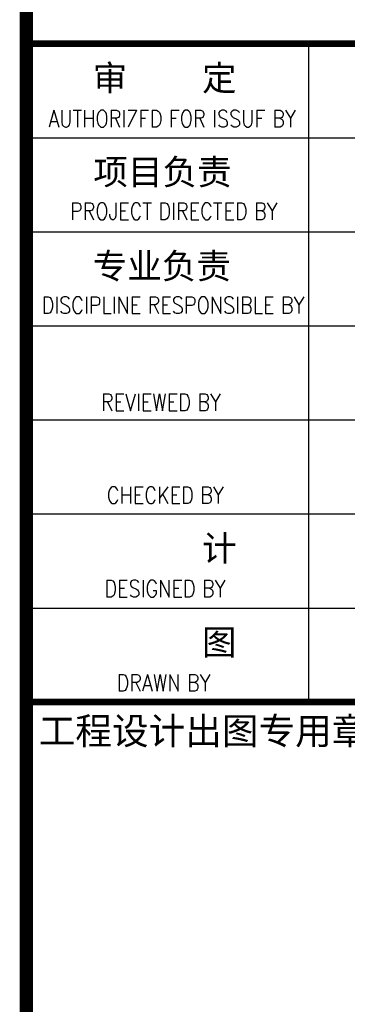
# Model space of a CAD drawing. Extents: x 416538 to 4697912, y 2156765 to 10063428.
# Drawn here: x 4291637 to 4294077, y 2240749 to 2248078 of the extents above; entities that cross this region are included whole.
import ezdxf

# ---------------------------------------------------------------- set-up
doc = ezdxf.new("R2010")
doc.units = 0
doc.header["$MEASUREMENT"] = 0
for name, color, linetype in [('0图框', 154, 'CONTINUOUS'), ('G-ANNO-TEXT', 154, 'CONTINUOUS'), ('InsertBoxLayer', 7, 'CONTINUOUS')]:
    doc.layers.add(name, color=color, linetype=linetype)
doc.styles.add('CCDI_T_G01', font='arial.ttf')
doc.styles.add('TYDI_T_G02', font='txt')

# ---------------------------------------------------------------- blocks, each defined once
blk = doc.blocks.new('A3E图框', base_point=(99094.5, 31486.3))
at = {"layer": '0图框'}
for p, q in [((135894.5, 23786.3), (135894.5, 18886.3)), ((133794.5, 23086.3), (140594.5, 23086.3)), ((133794.5, 22386.3), (140594.5, 22386.3)), ((133794.5, 21686.3), (140594.5, 21686.3)), ((133794.5, 20986.3), (140594.5, 20986.3)), ((133794.5, 20286.3), (140594.5, 20286.3)), ((133794.5, 19586.3), (140594.5, 19586.3)), ((133794.5, 18886.3), (140594.5, 18886.3)), ((133794.5, 18886.3), (140594.5, 18886.3))]:
    blk.add_line(p, q, dxfattribs=at)
for points, const_width in [([(133794.5, 2286.3), (133794.5, 30986.3)], 100), ([(133794.5, 23786.3), (140594.5, 23786.3)], 50), ([(133794.5, 23786.3), (140594.5, 23786.3)], 50), ([(133794.5, 18886.3), (140594.5, 18886.3)], 50), ([(133794.5, 18886.3), (140594.5, 18886.3)], 50)]:
    blk.add_lwpolyline(points, dxfattribs=dict(at, const_width=const_width))
at = {"layer": 'G-ANNO-TEXT'}
for points in [[(133998.8, 23291.9), (133962.8, 23165.9)], [(133998.8, 23291.9), (134034.8, 23165.9)], [(134057.2, 23291.9), (134057.2, 23201.9), (134061.6, 23183.9), (134070.8, 23171.7), (134084.5, 23165.9), (134093.2, 23165.9), (134106.8, 23171.7), (134115.6, 23183.9), (134120.5, 23201.9), (134120.5, 23291.9)], [(134142.9, 23291.9), (134205.6, 23291.9)], [(134174.5, 23291.9), (134174.5, 23165.9)], [(134228, 23291.9), (134228, 23165.9)], [(134291.3, 23291.9), (134291.3, 23165.9)], [(134426, 23291.9), (134426, 23165.9)], [(134426, 23291.9), (134466.4, 23291.9), (134480, 23285.6), (134484.4, 23279.7), (134488.8, 23267.6), (134488.8, 23255.9), (134484.4, 23243.7), (134480, 23237.9), (134466.4, 23232.1), (134426, 23232.1)], [(134520.4, 23291.9), (134520.4, 23165.9)], [(134614.8, 23291.9), (134552.1, 23165.9)], [(134552.1, 23291.9), (134614.8, 23291.9)], [(134646.4, 23291.9), (134646.4, 23165.9)], [(134646.4, 23291.9), (134704.8, 23291.9)], [(134731.6, 23291.9), (134731.6, 23165.9)], [(134731.6, 23291.9), (134763.2, 23291.9), (134776.8, 23285.6), (134785.6, 23273.9), (134790.5, 23261.7), (134794.8, 23243.7), (134794.8, 23214.1), (134790.5, 23196.1), (134785.6, 23183.9), (134776.8, 23171.7), (134763.2, 23165.9), (134731.6, 23165.9)], [(134873.7, 23291.9), (134873.7, 23165.9)], [(134873.7, 23291.9), (134932.5, 23291.9)], [(135053.7, 23291.9), (135053.7, 23165.9)], [(135053.7, 23291.9), (135094.1, 23291.9), (135107.7, 23285.6), (135112.1, 23279.7), (135116.5, 23267.6), (135116.5, 23255.9), (135112.1, 23243.7), (135107.7, 23237.9), (135094.1, 23232.1), (135053.7, 23232.1)], [(135195.8, 23291.9), (135195.8, 23165.9)], [(135290.2, 23273.9), (135281.4, 23285.6), (135267.8, 23291.9), (135249.8, 23291.9), (135236.2, 23285.6), (135227.4, 23273.9), (135227.4, 23261.7), (135231.8, 23249.6), (135236.2, 23243.7), (135245.4, 23237.9), (135272.2, 23225.7), (135281.4, 23219.9), (135285.8, 23214.1), (135290.2, 23201.9), (135290.2, 23183.9), (135281.4, 23171.7), (135267.8, 23165.9), (135249.8, 23165.9), (135236.2, 23171.7), (135227.4, 23183.9)], [(135380.2, 23273.9), (135370.9, 23285.6), (135357.8, 23291.9), (135339.8, 23291.9), (135326.2, 23285.6), (135316.9, 23273.9), (135316.9, 23261.7), (135321.8, 23249.6), (135326.2, 23243.7), (135334.9, 23237.9), (135362.2, 23225.7), (135370.9, 23219.9), (135375.8, 23214.1), (135380.2, 23201.9), (135380.2, 23183.9), (135370.9, 23171.7), (135357.8, 23165.9), (135339.8, 23165.9), (135326.2, 23171.7), (135316.9, 23183.9)], [(135411.8, 23291.9), (135411.8, 23201.9), (135416.2, 23183.9), (135424.9, 23171.7), (135438.6, 23165.9), (135447.3, 23165.9), (135460.9, 23171.7), (135470.2, 23183.9), (135474.6, 23201.9), (135474.6, 23291.9)], [(135510.6, 23291.9), (135510.6, 23165.9)], [(135510.6, 23291.9), (135569, 23291.9)], [(135643.4, 23291.9), (135643.4, 23165.9)], [(135643.4, 23291.9), (135683.8, 23291.9), (135697.4, 23285.6), (135701.8, 23279.7), (135706.7, 23267.6), (135706.7, 23255.9), (135701.8, 23243.7), (135697.4, 23237.9), (135683.8, 23232.1), (135643.4, 23232.1)], [(135724.7, 23291.9), (135760.7, 23232.1), (135760.7, 23165.9)], [(135796.2, 23291.9), (135760.7, 23232.1)], [(133976.4, 23207.7), (134021.2, 23207.7)], [(134228, 23232.1), (134291.3, 23232.1)], [(134457.7, 23232.1), (134488.8, 23165.9)], [(134646.4, 23232.1), (134682.5, 23232.1)], [(134873.7, 23232.1), (134909.7, 23232.1)], [(135085.3, 23232.1), (135116.5, 23165.9)], [(135510.6, 23232.1), (135546.6, 23232.1)], [(135683.8, 23232.1), (135697.4, 23225.7), (135701.8, 23219.9), (135706.7, 23207.7), (135706.7, 23189.7), (135701.8, 23178.1), (135697.4, 23171.7), (135683.8, 23165.9), (135643.4, 23165.9)], [(134136.7, 22602.6), (134136.7, 22476.6)], [(134136.7, 22602.6), (134177.1, 22602.6), (134190.7, 22596.7), (134195.1, 22590.9), (134199.5, 22578.7), (134199.5, 22560.7), (134195.1, 22548.6), (134190.7, 22542.7), (134177.1, 22536.9), (134136.7, 22536.9)], [(134231.1, 22602.6), (134231.1, 22476.6)], [(134231.1, 22602.6), (134271.5, 22602.6), (134285.1, 22596.7), (134289.5, 22590.9), (134293.9, 22578.7), (134293.9, 22566.6), (134289.5, 22554.9), (134285.1, 22548.6), (134271.5, 22542.7), (134231.1, 22542.7)], [(134460.3, 22602.6), (134460.3, 22506.7), (134455.9, 22488.7), (134451.5, 22482.9), (134442.3, 22476.6), (134433.5, 22476.6), (134424.3, 22482.9), (134419.9, 22488.7), (134415.5, 22506.7), (134415.5, 22518.9)], [(134496.3, 22602.6), (134496.3, 22476.6)], [(134496.3, 22602.6), (134554.7, 22602.6)], [(134644.7, 22572.9), (134640.3, 22584.6), (134631.1, 22596.7), (134622.3, 22602.6), (134604.3, 22602.6), (134595.5, 22596.7), (134586.3, 22584.6), (134581.9, 22572.9), (134577.5, 22554.9), (134577.5, 22524.7), (134581.9, 22506.7), (134586.3, 22494.6), (134595.5, 22482.9), (134604.3, 22476.6), (134622.3, 22476.6), (134631.1, 22482.9), (134640.3, 22494.6), (134644.7, 22506.7)], [(134662.7, 22602.6), (134725.9, 22602.6)], [(134694.3, 22602.6), (134694.3, 22476.6)], [(134796, 22602.6), (134796, 22476.6)], [(134796, 22602.6), (134827.1, 22602.6), (134840.8, 22596.7), (134849.5, 22584.6), (134854.4, 22572.9), (134858.8, 22554.9), (134858.8, 22524.7), (134854.4, 22506.7), (134849.5, 22494.6), (134840.8, 22482.9), (134827.1, 22476.6), (134796, 22476.6)], [(134890.4, 22602.6), (134890.4, 22476.6)], [(134926.4, 22602.6), (134926.4, 22476.6)], [(134926.4, 22602.6), (134966.8, 22602.6), (134979.9, 22596.7), (134984.8, 22590.9), (134989.2, 22578.7), (134989.2, 22566.6), (134984.8, 22554.9), (134979.9, 22548.6), (134966.8, 22542.7), (134926.4, 22542.7)], [(135020.8, 22602.6), (135020.8, 22476.6)], [(135020.8, 22602.6), (135079.2, 22602.6)], [(135169.2, 22572.9), (135164.3, 22584.6), (135155.6, 22596.7), (135146.3, 22602.6), (135128.3, 22602.6), (135119.6, 22596.7), (135110.3, 22584.6), (135105.9, 22572.9), (135101.6, 22554.9), (135101.6, 22524.7), (135105.9, 22506.7), (135110.3, 22494.6), (135119.6, 22482.9), (135128.3, 22476.6), (135146.3, 22476.6), (135155.6, 22482.9), (135164.3, 22494.6), (135169.2, 22506.7)], [(135187.2, 22602.6), (135250, 22602.6)], [(135218.3, 22602.6), (135218.3, 22476.6)], [(135280.2, 22602.6), (135280.2, 22476.6)], [(135280.2, 22602.6), (135338.6, 22602.6)], [(135365.9, 22602.6), (135365.9, 22476.6)], [(135365.9, 22602.6), (135397, 22602.6), (135410.6, 22596.7), (135419.9, 22584.6), (135424.2, 22572.4), (135428.6, 22554.4), (135428.6, 22524.7), (135424.2, 22506.7), (135419.9, 22494.6), (135410.6, 22482.4), (135397, 22476.6), (135365.9, 22476.6)], [(135507.5, 22602.6), (135507.5, 22476.6)], [(135507.5, 22602.6), (135548.3, 22602.6), (135561.5, 22596.7), (135566.3, 22590.4), (135570.7, 22578.7), (135570.7, 22566.6), (135566.3, 22554.4), (135561.5, 22548.6), (135548.3, 22542.7), (135507.5, 22542.7)], [(135588.7, 22602.6), (135624.7, 22542.7), (135624.7, 22476.6)], [(135660.7, 22602.6), (135624.7, 22542.7)], [(134262.7, 22542.7), (134293.9, 22476.6)], [(134496.3, 22542.7), (134532.3, 22542.7)], [(134957.5, 22542.7), (134989.2, 22476.6)], [(135020.8, 22542.7), (135056.8, 22542.7)], [(135280.2, 22542.7), (135316.2, 22542.7)], [(135548.3, 22542.7), (135561.5, 22536.4), (135566.3, 22530.6), (135570.7, 22518.4), (135570.7, 22500.4), (135566.3, 22488.7), (135561.5, 22482.4), (135548.3, 22476.6), (135507.5, 22476.6)], [(134496.3, 22476.6), (134554.7, 22476.6)], [(135020.8, 22476.6), (135079.2, 22476.6)], [(135280.2, 22476.6), (135338.6, 22476.6)], [(133926, 21903.5), (133926, 21777.5)], [(133926, 21903.5), (133957.6, 21903.5), (133970.7, 21897.2), (133980, 21885.5), (133984.4, 21873.4), (133988.8, 21855.4), (133988.8, 21825.2), (133984.4, 21807.2), (133980, 21795.5), (133970.7, 21783.4), (133957.6, 21777.5), (133926, 21777.5)], [(134020.4, 21903.5), (134020.4, 21777.5)], [(134114.8, 21885.5), (134106, 21897.2), (134092.4, 21903.5), (134074.4, 21903.5), (134060.8, 21897.2), (134052, 21885.5), (134052, 21873.4), (134056.4, 21861.2), (134060.8, 21855.4), (134070, 21849.5), (134096.8, 21837.4), (134106, 21831.5), (134110.4, 21825.2), (134114.8, 21813.5), (134114.8, 21795.5), (134106, 21783.4), (134092.4, 21777.5), (134074.4, 21777.5), (134060.8, 21783.4), (134052, 21795.5)], [(134209.2, 21873.4), (134204.8, 21885.5), (134195.5, 21897.2), (134186.8, 21903.5), (134168.8, 21903.5), (134159.5, 21897.2), (134150.8, 21885.5), (134146.4, 21873.4), (134141.5, 21855.4), (134141.5, 21825.2), (134146.4, 21807.2), (134150.8, 21795.5), (134159.5, 21783.4), (134168.8, 21777.5), (134186.8, 21777.5), (134195.5, 21783.4), (134204.8, 21795.5), (134209.2, 21807.2)], [(134240.8, 21903.5), (134240.8, 21777.5)], [(134276.8, 21903.5), (134276.8, 21777.5)], [(134276.8, 21903.5), (134317.2, 21903.5), (134330.8, 21897.2), (134335.2, 21891.4), (134339.6, 21879.2), (134339.6, 21861.2), (134335.2, 21849.5), (134330.8, 21843.2), (134317.2, 21837.4), (134276.8, 21837.4)], [(134371.2, 21903.5), (134371.2, 21777.5), (134425.2, 21777.5)], [(134447.6, 21903.5), (134447.6, 21777.5)], [(134483.6, 21903.5), (134483.6, 21777.5)], [(134483.6, 21903.5), (134546.4, 21777.5), (134546.4, 21903.5)], [(134582.4, 21903.5), (134582.4, 21777.5)], [(134582.4, 21903.5), (134640.7, 21903.5)], [(134582.4, 21843.2), (134618.4, 21843.2)], [(134715.7, 21903.5), (134715.7, 21777.5)], [(134715.7, 21903.5), (134756.1, 21903.5), (134769.2, 21897.2), (134774.1, 21891.4), (134778.4, 21879.2), (134778.4, 21867.5), (134774.1, 21855.4), (134769.2, 21849.5), (134756.1, 21843.2), (134715.7, 21843.2)], [(134746.8, 21843.2), (134778.4, 21777.5)], [(134810.1, 21903.5), (134810.1, 21777.5)], [(134810.1, 21903.5), (134868.5, 21903.5)], [(134810.1, 21843.2), (134846.1, 21843.2)], [(134953.6, 21885.5), (134944.8, 21897.2), (134931.2, 21903.5), (134913.2, 21903.5), (134899.6, 21897.2), (134890.8, 21885.5), (134890.8, 21873.4), (134895.2, 21861.2), (134899.6, 21855.4), (134908.8, 21849.5), (134935.6, 21837.4), (134944.8, 21831.5), (134949.2, 21825.2), (134953.6, 21813.5), (134953.6, 21795.5), (134944.8, 21783.4), (134931.2, 21777.5), (134913.2, 21777.5), (134899.6, 21783.4), (134890.8, 21795.5)], [(134985.2, 21903.5), (134985.2, 21777.5)], [(134985.2, 21903.5), (135025.6, 21903.5), (135039.2, 21897.2), (135043.6, 21891.4), (135048, 21879.2), (135048, 21861.2), (135043.6, 21849.5), (135039.2, 21843.2), (135025.6, 21837.4), (134985.2, 21837.4)], [(135178.4, 21903.5), (135178.4, 21777.5)], [(135178.4, 21903.5), (135241.6, 21777.5), (135241.6, 21903.5)], [(135336, 21885.5), (135326.8, 21897.2), (135313.7, 21903.5), (135295.7, 21903.5), (135282, 21897.2), (135273.3, 21885.5), (135273.3, 21873.4), (135277.7, 21861.2), (135282, 21855.4), (135291.3, 21849.5), (135318, 21837.4), (135326.8, 21831.5), (135331.7, 21825.2), (135336, 21813.5), (135336, 21795.5), (135326.8, 21783.4), (135313.7, 21777.5), (135295.7, 21777.5), (135282, 21783.4), (135273.3, 21795.5)], [(135367.7, 21903.5), (135367.7, 21777.5)], [(135403.7, 21903.5), (135403.7, 21777.5)], [(135403.7, 21903.5), (135444.1, 21903.5), (135457.2, 21897.2), (135462.1, 21891.4), (135466.4, 21879.2), (135466.4, 21867.5), (135462.1, 21855.4), (135457.2, 21849.5), (135444.1, 21843.2), (135403.7, 21843.2)], [(135444.1, 21843.2), (135457.2, 21837.4), (135462.1, 21831.5), (135466.4, 21819.4), (135466.4, 21801.4), (135462.1, 21789.2), (135457.2, 21783.4), (135444.1, 21777.5), (135403.7, 21777.5)], [(135498.1, 21903.5), (135498.1, 21777.5), (135552.1, 21777.5)], [(135574.5, 21903.5), (135574.5, 21777.5)], [(135574.5, 21903.5), (135632.8, 21903.5)], [(135574.5, 21843.2), (135610.5, 21843.2)], [(135707.3, 21903.5), (135707.3, 21777.5)], [(135707.3, 21903.5), (135747.7, 21903.5), (135761.3, 21897.2), (135765.7, 21891.4), (135770.5, 21879.2), (135770.5, 21867.5), (135765.7, 21855.4), (135761.3, 21849.5), (135747.7, 21843.2), (135707.3, 21843.2)], [(135747.7, 21843.2), (135761.3, 21837.4), (135765.7, 21831.5), (135770.5, 21819.4), (135770.5, 21801.4), (135765.7, 21789.2), (135761.3, 21783.4), (135747.7, 21777.5), (135707.3, 21777.5)], [(135788.1, 21903.5), (135824.1, 21843.2), (135824.1, 21777.5)], [(135860.1, 21903.5), (135824.1, 21843.2)], [(134582.4, 21777.5), (134640.7, 21777.5)], [(134810.1, 21777.5), (134868.5, 21777.5)], [(135574.5, 21777.5), (135632.8, 21777.5)], [(134367.6, 21180.1), (134367.6, 21054.1)], [(134367.6, 21180.1), (134408, 21180.1), (134421.6, 21174.3), (134426, 21168), (134430.4, 21156.3), (134430.4, 21144.1), (134426, 21132), (134421.6, 21126.1), (134408, 21120.3), (134367.6, 21120.3)], [(134399.2, 21120.3), (134430.4, 21054.1)], [(134462, 21180.1), (134462, 21054.1)], [(134462, 21180.1), (134520.4, 21180.1)], [(134462, 21120.3), (134498, 21120.3)], [(134534, 21180.1), (134570, 21054.1), (134606, 21180.1)], [(134628.4, 21180.1), (134628.4, 21054.1)], [(134664.4, 21180.1), (134664.4, 21054.1)], [(134664.4, 21180.1), (134722.8, 21180.1)], [(134664.4, 21120.3), (134700.4, 21120.3)], [(134740.8, 21180.1), (134763.2, 21054.1), (134785.6, 21180.1), (134808.4, 21054.1), (134830.8, 21180.1)], [(134857.6, 21180.1), (134857.6, 21054.1)], [(134857.6, 21180.1), (134916, 21180.1)], [(134857.6, 21120.3), (134893.6, 21120.3)], [(134943.2, 21180.1), (134943.2, 21054.1)], [(134943.2, 21180.1), (134974.8, 21180.1), (134988, 21174.3), (134997.2, 21162.1), (135001.6, 21150), (135006, 21132), (135006, 21102.3), (135001.6, 21084.3), (134997.2, 21072.1), (134988, 21059.9), (134974.8, 21054.1), (134943.2, 21054.1)], [(135085.3, 21180.1), (135085.3, 21054.1)], [(135085.3, 21180.1), (135125.7, 21180.1), (135139.3, 21174.3), (135143.7, 21168), (135148, 21156.3), (135148, 21144.1), (135143.7, 21132), (135139.3, 21126.1), (135125.7, 21120.3), (135085.3, 21120.3)], [(135125.7, 21120.3), (135139.3, 21114), (135143.7, 21108.1), (135148, 21095.9), (135148, 21077.9), (135143.7, 21066.3), (135139.3, 21059.9), (135125.7, 21054.1), (135085.3, 21054.1)], [(135166, 21180.1), (135202, 21120.3), (135202, 21054.1)], [(135238.1, 21180.1), (135202, 21120.3)], [(134462, 21054.1), (134520.4, 21054.1)], [(134664.4, 21054.1), (134722.8, 21054.1)], [(134857.6, 21054.1), (134916, 21054.1)], [(134474.3, 20459), (134469.9, 20471.2), (134461.1, 20483.3), (134451.9, 20489.2), (134433.9, 20489.2), (134425.1, 20483.3), (134415.9, 20471.2), (134411.5, 20459), (134407.1, 20441), (134407.1, 20411.3), (134411.5, 20393.3), (134415.9, 20381.1), (134425.1, 20369), (134433.9, 20363.1), (134451.9, 20363.1), (134461.1, 20369), (134469.9, 20381.1), (134474.3, 20393.3)], [(134505.9, 20489.2), (134505.9, 20363.1)], [(134568.7, 20489.2), (134568.7, 20363.1)], [(134604.7, 20489.2), (134604.7, 20363.1)], [(134604.7, 20489.2), (134663, 20489.2)], [(134753.1, 20459), (134748.7, 20471.2), (134739.9, 20483.3), (134730.7, 20489.2), (134712.7, 20489.2), (134703.9, 20483.3), (134694.7, 20471.2), (134690.3, 20459), (134685.9, 20441), (134685.9, 20411.3), (134690.3, 20393.3), (134694.7, 20381.1), (134703.9, 20369), (134712.7, 20363.1), (134730.7, 20363.1), (134739.9, 20369), (134748.7, 20381.1), (134753.1, 20393.3)], [(134784.7, 20489.2), (134784.7, 20363.1)], [(134847.5, 20489.2), (134784.7, 20405)], [(134879.1, 20489.2), (134879.1, 20363.1)], [(134879.1, 20489.2), (134937.5, 20489.2)], [(134964.7, 20489.2), (134964.7, 20363.1)], [(134964.7, 20489.2), (134995.9, 20489.2), (135009.5, 20483.3), (135018.7, 20471.2), (135023.1, 20459), (135027.5, 20441), (135027.5, 20411.3), (135023.1, 20393.3), (135018.7, 20381.1), (135009.5, 20369), (134995.9, 20363.1), (134964.7, 20363.1)], [(135106.3, 20489.2), (135106.3, 20363.1)], [(135106.3, 20489.2), (135147.2, 20489.2), (135160.3, 20483.3), (135165.2, 20477), (135169.6, 20465.3), (135169.6, 20453.2), (135165.2, 20441), (135160.3, 20435.2), (135147.2, 20429.3), (135106.3, 20429.3)], [(135187.6, 20489.2), (135223.6, 20429.3), (135223.6, 20363.1)], [(135259.6, 20489.2), (135223.6, 20429.3)], [(134505.9, 20429.3), (134568.7, 20429.3)], [(134604.7, 20429.3), (134640.7, 20429.3)], [(134807.1, 20435.2), (134847.5, 20363.1)], [(134879.1, 20429.3), (134915.1, 20429.3)], [(135147.2, 20429.3), (135160.3, 20423), (135165.2, 20417.2), (135169.6, 20405), (135169.6, 20387), (135165.2, 20375.3), (135160.3, 20369), (135147.2, 20363.1), (135106.3, 20363.1)], [(134604.7, 20363.1), (134663, 20363.1)], [(134879.1, 20363.1), (134937.5, 20363.1)], [(134393.4, 19793.2), (134393.4, 19667.2)], [(134393.4, 19793.2), (134425, 19793.2), (134438.1, 19787.4), (134447.4, 19775.2), (134451.7, 19763.5), (134456.1, 19745.5), (134456.1, 19715.3), (134451.7, 19697.3), (134447.4, 19685.2), (134438.1, 19673.5), (134425, 19667.2), (134393.4, 19667.2)], [(134487.8, 19793.2), (134487.8, 19667.2)], [(134487.8, 19793.2), (134546.1, 19793.2)], [(134631.8, 19775.2), (134622.5, 19787.4), (134608.9, 19793.2), (134591.4, 19793.2), (134577.8, 19787.4), (134568.5, 19775.2), (134568.5, 19763.5), (134573.4, 19751.4), (134577.8, 19745.5), (134586.5, 19739.2), (134613.8, 19727.5), (134622.5, 19721.2), (134626.9, 19715.3), (134631.8, 19703.2), (134631.8, 19685.2), (134622.5, 19673.5), (134608.9, 19667.2), (134591.4, 19667.2), (134577.8, 19673.5), (134568.5, 19685.2)], [(134662.9, 19793.2), (134662.9, 19667.2)], [(134762.2, 19763.5), (134757.3, 19775.2), (134748.5, 19787.4), (134739.3, 19793.2), (134721.8, 19793.2), (134712.5, 19787.4), (134703.8, 19775.2), (134698.9, 19763.5), (134694.5, 19745.5), (134694.5, 19715.3), (134698.9, 19697.3), (134703.8, 19685.2), (134712.5, 19673.5), (134721.8, 19667.2), (134739.3, 19667.2), (134748.5, 19673.5), (134757.3, 19685.2), (134762.2, 19697.3), (134762.2, 19715.3), (134739.3, 19715.3)], [(134793.3, 19793.2), (134793.3, 19667.2)], [(134793.3, 19793.2), (134856.6, 19667.2), (134856.6, 19793.2)], [(134892.6, 19793.2), (134892.6, 19667.2)], [(134892.6, 19793.2), (134951, 19793.2)], [(134977.7, 19793.2), (134977.7, 19667.2)], [(134977.7, 19793.2), (135009.3, 19793.2), (135023, 19787.4), (135031.7, 19775.2), (135036.1, 19763.5), (135041, 19745.5), (135041, 19715.3), (135036.1, 19697.3), (135031.7, 19685.2), (135023, 19673.5), (135009.3, 19667.2), (134977.7, 19667.2)], [(135119.8, 19793.2), (135119.8, 19667.2)], [(135119.8, 19793.2), (135160.2, 19793.2), (135173.8, 19787.4), (135178.2, 19781.5), (135183, 19769.4), (135183, 19757.2), (135178.2, 19745.5), (135173.8, 19739.2), (135160.2, 19733.4), (135119.8, 19733.4)], [(135201.1, 19793.2), (135236.6, 19733.4), (135236.6, 19667.2)], [(135272.6, 19793.2), (135236.6, 19733.4)], [(134487.8, 19733.4), (134523.8, 19733.4)], [(134892.6, 19733.4), (134928.6, 19733.4)], [(135160.2, 19733.4), (135173.8, 19727.5), (135178.2, 19721.2), (135183, 19709.5), (135183, 19691.5), (135178.2, 19679.3), (135173.8, 19673.5), (135160.2, 19667.2), (135119.8, 19667.2)], [(134487.8, 19667.2), (134546.1, 19667.2)], [(134892.6, 19667.2), (134951, 19667.2)], [(134484.1, 19092.3), (134484.1, 18966.8)], [(134484.1, 19092.3), (134515.7, 19092.3), (134528.9, 19086.5), (134538.1, 19074.3), (134542.5, 19062.7), (134546.9, 19044.7), (134546.9, 19014.5), (134542.5, 18996.5), (134538.1, 18984.8), (134528.9, 18972.7), (134515.7, 18966.8), (134484.1, 18966.8)], [(134578.5, 19092.3), (134578.5, 18966.8)], [(134578.5, 19092.3), (134618.9, 19092.3), (134632.5, 19086.5), (134636.9, 19080.7), (134641.2, 19068.5), (134641.2, 19056.3), (134636.9, 19044.7), (134632.5, 19038.8), (134618.9, 19032.5), (134578.5, 19032.5)], [(134695.3, 19092.3), (134659.3, 18966.8)], [(134695.3, 19092.3), (134731.3, 18966.8)], [(134744.9, 19092.3), (134767.3, 18966.8), (134789.6, 19092.3), (134812.5, 18966.8), (134834.9, 19092.3)], [(134861.7, 19092.3), (134861.7, 18966.8)], [(134861.7, 19092.3), (134924.9, 18966.8), (134924.9, 19092.3)], [(135008.1, 19092.3), (135008.1, 18966.8)], [(135008.1, 19092.3), (135048.5, 19092.3), (135062.1, 19086.5), (135066.5, 19080.7), (135071.4, 19068.5), (135071.4, 19056.3), (135066.5, 19044.7), (135062.1, 19038.8), (135048.5, 19032.5), (135008.1, 19032.5)], [(135089.4, 19092.3), (135125.4, 19032.5), (135125.4, 18966.8)], [(135161.4, 19092.3), (135125.4, 19032.5)], [(134610.1, 19032.5), (134641.2, 18966.8)], [(134672.9, 19008.7), (134717.6, 19008.7)], [(135048.5, 19032.5), (135062.1, 19026.7), (135066.5, 19020.8), (135071.4, 19008.7), (135071.4, 18990.7), (135066.5, 18978.5), (135062.1, 18972.7), (135048.5, 18966.8), (135008.1, 18966.8)]]:
    blk.add_lwpolyline(points, dxfattribs=at)
for points in [[(134349.6, 23291.9), (134340.4, 23285.6), (134331.6, 23273.9), (134327.3, 23261.7), (134322.4, 23243.7), (134322.4, 23214.1), (134327.3, 23196.1), (134331.6, 23183.9), (134340.4, 23171.7), (134349.6, 23165.9), (134367.6, 23165.9), (134376.4, 23171.7), (134385.6, 23183.9), (134390, 23196.1), (134394.4, 23214.1), (134394.4, 23243.7), (134390, 23261.7), (134385.6, 23273.9), (134376.4, 23285.6), (134367.6, 23291.9), (134349.6, 23291.9)], [(134977.3, 23291.9), (134968.1, 23285.6), (134959.3, 23273.9), (134954.9, 23261.7), (134950.1, 23243.7), (134950.1, 23214.1), (134954.9, 23196.1), (134959.3, 23183.9), (134968.1, 23171.7), (134977.3, 23165.9), (134995.3, 23165.9), (135004.1, 23171.7), (135013.3, 23183.9), (135017.7, 23196.1), (135022.1, 23214.1), (135022.1, 23243.7), (135017.7, 23261.7), (135013.3, 23273.9), (135004.1, 23285.6), (134995.3, 23291.9), (134977.3, 23291.9)], [(134347.9, 22602.6), (134339.1, 22596.7), (134329.9, 22584.6), (134325.5, 22572.9), (134321.1, 22554.9), (134321.1, 22524.7), (134325.5, 22506.7), (134329.9, 22494.6), (134339.1, 22482.9), (134347.9, 22476.6), (134365.9, 22476.6), (134375.1, 22482.9), (134383.9, 22494.6), (134388.3, 22506.7), (134393.1, 22524.7), (134393.1, 22554.9), (134388.3, 22572.9), (134383.9, 22584.6), (134375.1, 22596.7), (134365.9, 22602.6), (134347.9, 22602.6)], [(135102, 21903.5), (135093.2, 21897.2), (135084, 21885.5), (135079.6, 21873.4), (135075.2, 21855.4), (135075.2, 21825.2), (135079.6, 21807.2), (135084, 21795.5), (135093.2, 21783.4), (135102, 21777.5), (135120, 21777.5), (135129.3, 21783.4), (135138, 21795.5), (135142.9, 21807.2), (135147.3, 21825.2), (135147.3, 21855.4), (135142.9, 21873.4), (135138, 21885.5), (135129.3, 21897.2), (135120, 21903.5), (135102, 21903.5)]]:
    blk.add_lwpolyline(points, close=True, dxfattribs=at)
at = {"layer": 'G-ANNO-TEXT', "style": 'TYDI_T_G02'}
for s, height, p in [('审', 188.8, (134287.7, 23437.4)), ('定', 188.8, (135102.4, 23437.4)), ('项目负责', 188.82, (134293.2, 22737.4)), ('专业负责', 188.82, (134287.7, 22037.4)), ('计', 188.8, (135102.4, 19936.3)), ('图', 188.8, (135102.4, 19236.3))]:
    blk.add_text(s, height=height, dxfattribs=at).set_placement(p)
at = {"layer": 'G-ANNO-TEXT', "insert": (133886, 18771.2), "char_height": 200, "width": 7900, "attachment_point": 1, "style": 'CCDI_T_G01'}
blk.add_mtext('{\\fSimSun|b0|i0|c134|p54;工程设计出图专用章}/ Stamp  for  Engineering  Design', dxfattribs=at)

msp = doc.modelspace()

# ---------------------------------------------------------------- block references
at = {"layer": 'InsertBoxLayer'}
msp.add_blockref('A3E图框', (4256987.3, 2255599), dxfattribs=at)

doc.saveas('drawing.dxf')
